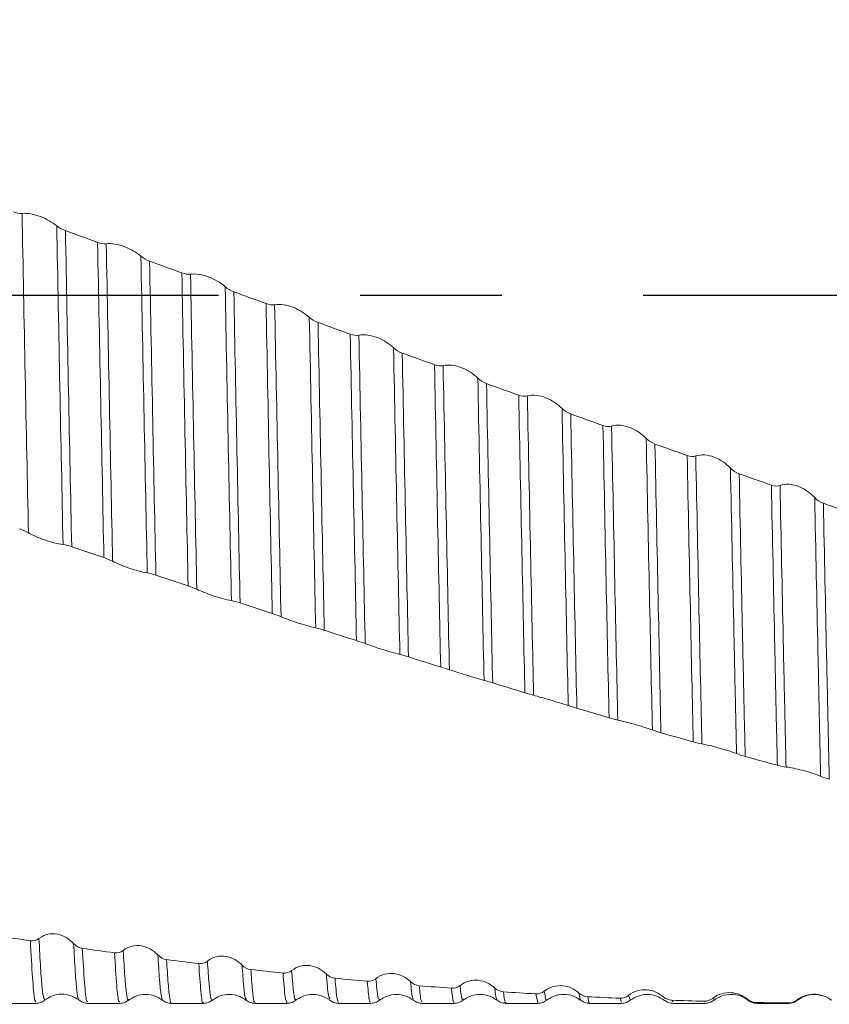
# Model space of a CAD drawing. Units: millimetres. Extents: x -62 to 79, y -52 to 51.
# Drawn here: x 20 to 34, y -13 to 5 of the extents above; entities that cross this region are included whole.
import ezdxf

# ---------------------------------------------------------------- set-up
doc = ezdxf.new("R2010")
doc.units = ezdxf.units.MM
doc.header["$PDSIZE"] = -1
doc.linetypes.add('CENTERX2', pattern=[20.32, 12.7, -2.54, 2.54, -2.54])
doc.layers.add('외형선', color=4, linetype='Continuous', lineweight=30)
doc.layers.add('치수문자_일반주서', color=7, linetype='Continuous', lineweight=15)
doc.layers.add('중심선', color=1, linetype='CENTERX2')
doc.styles.add('SLDTEXTSTYLE0', font='TXT', dxfattribs={"width": 0.75})
doc.dimstyles.new('SLDDIMSTYLE0', dxfattribs={"dimtxt": 3.5, "dimasz": 3.302, "dimexe": 0, "dimexo": 0.0625, "dimgap": 0.875, "dimtad": 1, "dimrnd": 1e-09, "dimzin": 4, "dimdsep": 46, "dimtxsty": 'SLDTEXTSTYLE0', "dimsah": 1, "dimcen": 0.09, "dimadec": 0, "dimazin": 1, "dimtfac": 1, "dimtofl": 0, "dimtmove": 0, "dimatfit": 3, "dimfxl": 1, "dimfrac": 2, "dimtolj": 1, "dimtzin": 12, "dimarcsym": 0})

# ---------------------------------------------------------------- blocks, each defined once
blk = doc.blocks.new('_D')
at = {"layer": 'Defpoints', "color": 0}
for p in [(9.886, 12.783), (48.3, -12.617), (73.306, -12.617)]:
    blk.add_point(p, dxfattribs=at)
at = {"layer": '치수문자_일반주서', "color": 0, "lineweight": -2}
for p, q in [((9.948, 12.783), (73.306, 12.783)), ((73.306, 9.481), (73.306, -9.315)), ((48.362, -12.617), (73.306, -12.617))]:
    blk.add_line(p, q, dxfattribs=at)
at = {"layer": '치수문자_일반주서', "color": 0}
for points in [[(73.856, 9.481), (72.755, 9.481), (73.306, 12.783)], [(72.755, -9.315), (73.856, -9.315), (73.306, -12.617)]]:
    blk.add_solid(points, dxfattribs=at)
at = {"layer": '치수문자_일반주서', "color": 0, "insert": (68.931, 0.083), "char_height": 3.5, "attachment_point": 2, "rotation": 90, "style": 'SLDTEXTSTYLE0'}
blk.add_mtext('\\A1;%%c25.40 [1]', dxfattribs=at)

msp = doc.modelspace()

# ---------------------------------------------------------------- linework, layer by layer
at = {"layer": '외형선', "color": 1, "linetype": 'Continuous', "lineweight": 15}
for p, q in [((25.393, -12.533), (25.392, -12.53)), ((29.125, -12.608), (29.085, -12.446)), ((30.625, -12.594), (30.596, -12.524)), ((30.782, -12.548), (30.751, -12.474)), ((31.394, -12.535), (31.393, -12.533)), ((32.282, -12.541), (32.261, -12.527)), ((19.551, -12.617), (20.125, -12.617)), ((20.894, -12.543), (20.888, -12.543)), ((21.051, -12.617), (21.624, -12.617)), ((22.551, -12.617), (23.125, -12.617)), ((23.895, -12.545), (23.893, -12.543)), ((24.051, -12.617), (24.625, -12.617)), ((25.551, -12.617), (26.125, -12.617)), ((27.051, -12.617), (27.625, -12.617)), ((28.551, -12.617), (29.125, -12.617)), ((29.893, -12.55), (29.891, -12.552)), ((30.051, -12.617), (30.625, -12.617)), ((31.551, -12.591), (31.528, -12.561)), ((31.551, -12.617), (32.125, -12.617)), ((32.125, -12.592), (32.106, -12.579)), ((32.894, -12.541), (32.883, -12.542)), ((33.05, -12.596), (33.039, -12.6)), ((33.051, -12.617), (33.625, -12.617)), ((33.625, -12.601), (33.617, -12.609)), ((33.782, -12.545), (33.771, -12.557))]:
    msp.add_line(p, q, dxfattribs=at)
for points in [[(19.717, 1.581), (19.771, 1.561), (19.827, 1.55), (19.872, 1.553)], [(20.493, 1.329), (20.535, 1.296), (20.589, 1.265), (20.65, 1.243)], [(21.228, 1.033), (21.035, 1.103), (20.842, 1.173), (20.649, 1.243)], [(21.227, 1.034), (21.281, 1.014), (21.338, 1.004), (21.382, 1.008)], [(22.004, 0.784), (22.046, 0.749), (22.1, 0.717), (22.16, 0.695)], [(22.738, 0.485), (22.545, 0.555), (22.353, 0.625), (22.16, 0.695)], [(22.738, 0.485), (22.791, 0.466), (22.848, 0.456), (22.893, 0.462)], [(23.515, 0.237), (23.556, 0.201), (23.61, 0.168), (23.671, 0.146)], [(24.249, -0.065), (24.056, 0.005), (23.863, 0.075), (23.67, 0.146)], [(24.249, -0.065), (24.302, -0.084), (24.359, -0.093), (24.403, -0.086)], [(25.025, -0.311), (25.067, -0.349), (25.121, -0.383), (25.181, -0.405)], [(25.759, -0.615), (25.566, -0.545), (25.374, -0.475), (25.181, -0.405)], [(25.759, -0.615), (25.813, -0.634), (25.87, -0.642), (25.914, -0.633)], [(26.536, -0.858), (26.578, -0.897), (26.632, -0.931), (26.692, -0.953)], [(27.269, -1.162), (27.077, -1.093), (26.885, -1.023), (26.693, -0.953)], [(27.27, -1.163), (27.324, -1.182), (27.38, -1.189), (27.425, -1.179)], [(28.047, -1.402), (28.089, -1.443), (28.142, -1.478), (28.203, -1.5)], [(28.78, -1.708), (28.588, -1.639), (28.395, -1.569), (28.203, -1.5)], [(28.781, -1.708), (28.834, -1.728), (28.891, -1.734), (28.936, -1.722)], [(29.558, -1.945), (29.599, -1.986), (29.653, -2.022), (29.714, -2.044)], [(30.29, -2.251), (30.098, -2.182), (29.905, -2.113), (29.713, -2.044)], [(30.292, -2.251), (30.345, -2.271), (30.402, -2.276), (30.447, -2.263)], [(31.068, -2.484), (31.11, -2.526), (31.164, -2.563), (31.225, -2.584)], [(31.801, -2.789), (31.608, -2.721), (31.416, -2.652), (31.223, -2.584)], [(31.803, -2.789), (31.856, -2.808), (31.913, -2.813), (31.957, -2.798)], [(32.579, -3.017), (32.621, -3.06), (32.675, -3.097), (32.735, -3.119)], [(33.313, -3.322), (33.121, -3.254), (32.928, -3.186), (32.735, -3.119)], [(33.313, -3.322), (33.367, -3.341), (33.424, -3.344), (33.468, -3.328)], [(34.09, -3.545), (34.132, -3.589), (34.186, -3.627), (34.246, -3.648)], [(34.824, -3.848), (34.631, -3.782), (34.438, -3.715), (34.246, -3.648)], [(19.986, -4.176), (19.944, -4.152), (19.89, -4.128), (19.829, -4.107)], [(20.762, -4.426), (20.709, -4.408), (20.652, -4.393), (20.607, -4.387)], [(21.338, -4.621), (21.146, -4.556), (20.954, -4.491), (20.762, -4.426)], [(21.496, -4.687), (21.454, -4.665), (21.401, -4.642), (21.34, -4.622)], [(22.273, -4.935), (22.219, -4.917), (22.162, -4.902), (22.118, -4.895)], [(22.85, -5.127), (22.657, -5.063), (22.464, -4.999), (22.271, -4.935)], [(23.007, -5.189), (22.965, -5.169), (22.911, -5.148), (22.851, -5.128)], [(23.783, -5.435), (23.73, -5.418), (23.673, -5.402), (23.628, -5.393)], [(24.358, -5.623), (24.166, -5.561), (23.974, -5.498), (23.781, -5.435)], [(24.517, -5.682), (24.475, -5.664), (24.421, -5.644), (24.361, -5.624)], [(25.293, -5.926), (25.24, -5.908), (25.183, -5.892), (25.139, -5.882)], [(25.871, -6.11), (25.678, -6.048), (25.485, -5.987), (25.292, -5.925)], [(26.027, -6.164), (25.986, -6.148), (25.932, -6.129), (25.871, -6.11)], [(26.804, -6.404), (26.75, -6.387), (26.693, -6.37), (26.649, -6.358)], [(27.379, -6.583), (27.187, -6.523), (26.995, -6.463), (26.802, -6.403)], [(27.537, -6.633), (27.496, -6.619), (27.442, -6.602), (27.381, -6.584)], [(28.314, -6.87), (28.26, -6.854), (28.203, -6.836), (28.159, -6.823)], [(28.888, -7.044), (28.697, -6.986), (28.506, -6.928), (28.314, -6.87)], [(29.047, -7.09), (29.006, -7.079), (28.952, -7.063), (28.891, -7.045)], [(29.824, -7.323), (29.77, -7.308), (29.713, -7.29), (29.669, -7.275)], [(30.4, -7.493), (30.207, -7.436), (30.014, -7.38), (29.822, -7.323)], [(30.557, -7.535), (30.515, -7.525), (30.462, -7.511), (30.401, -7.493)], [(31.333, -7.763), (31.28, -7.747), (31.223, -7.729), (31.178, -7.713)], [(31.91, -7.926), (31.717, -7.872), (31.524, -7.817), (31.332, -7.762)], [(32.067, -7.964), (32.025, -7.956), (31.971, -7.944), (31.911, -7.927)], [(32.843, -8.187), (32.789, -8.172), (32.732, -8.153), (32.688, -8.136)], [(33.42, -8.345), (33.228, -8.293), (33.036, -8.24), (32.843, -8.187)], [(33.576, -8.378), (33.534, -8.372), (33.481, -8.362), (33.42, -8.345)], [(34.352, -8.596), (34.299, -8.582), (34.242, -8.563), (34.197, -8.544)], [(20.019, -11.494), (19.826, -11.465), (19.634, -11.436), (19.442, -11.406)], [(20.021, -11.494), (20.074, -11.502), (20.131, -11.489), (20.175, -11.454)], [(20.797, -11.545), (20.839, -11.589), (20.893, -11.621), (20.953, -11.629)], [(21.53, -11.709), (21.338, -11.683), (21.147, -11.657), (20.955, -11.63)], [(21.531, -11.709), (21.585, -11.716), (21.642, -11.702), (21.686, -11.667)], [(22.308, -11.749), (22.35, -11.792), (22.404, -11.823), (22.464, -11.831)], [(23.044, -11.902), (22.85, -11.879), (22.657, -11.855), (22.464, -11.831)], [(23.042, -11.902), (23.096, -11.908), (23.152, -11.894), (23.197, -11.859)], [(23.819, -11.931), (23.861, -11.973), (23.914, -12.003), (23.975, -12.01)], [(24.553, -12.073), (24.36, -12.052), (24.167, -12.031), (23.974, -12.01)], [(24.553, -12.073), (24.606, -12.078), (24.663, -12.063), (24.708, -12.028)], [(25.33, -12.091), (25.371, -12.132), (25.425, -12.161), (25.486, -12.167)], [(26.064, -12.22), (25.871, -12.203), (25.678, -12.185), (25.485, -12.166)], [(26.064, -12.22), (26.117, -12.225), (26.174, -12.21), (26.219, -12.174)], [(26.84, -12.227), (26.882, -12.267), (26.936, -12.295), (26.996, -12.3)], [(27.575, -12.345), (27.381, -12.331), (27.188, -12.315), (26.994, -12.3)], [(27.575, -12.345), (27.628, -12.349), (27.685, -12.333), (27.729, -12.297)], [(28.351, -12.341), (28.393, -12.38), (28.447, -12.406), (28.507, -12.41)], [(29.082, -12.446), (28.89, -12.435), (28.698, -12.423), (28.505, -12.41)], [(29.085, -12.446), (29.139, -12.45), (29.196, -12.433), (29.24, -12.397)], [(29.862, -12.432), (29.904, -12.469), (29.957, -12.494), (30.018, -12.497)], [(30.596, -12.524), (30.402, -12.516), (30.209, -12.507), (30.016, -12.497)], [(30.596, -12.524), (30.649, -12.527), (30.706, -12.51), (30.751, -12.474)], [(31.372, -12.499), (31.414, -12.534), (31.468, -12.559), (31.528, -12.561)], [(32.106, -12.579), (32.16, -12.58), (32.217, -12.562), (32.261, -12.527)], [(32.106, -12.579), (31.913, -12.573), (31.719, -12.567), (31.526, -12.561)], [(32.883, -12.542), (32.925, -12.576), (32.978, -12.599), (33.039, -12.6)], [(33.617, -12.609), (33.424, -12.607), (33.231, -12.604), (33.038, -12.6)], [(33.617, -12.609), (33.67, -12.61), (33.727, -12.592), (33.771, -12.557)]]:
    msp.add_open_spline(points, degree=3, dxfattribs=at)
for points, knots in [([(19.872, 1.553), (19.919, 1.556), (19.974, 1.553), (20.087, 1.532), (20.146, 1.515), (20.315, 1.451), (20.415, 1.392), (20.493, 1.329)], [0, 0, 0, 0, 0.25, 0.25, 0.5, 0.5, 1, 1, 1, 1]), ([(19.986, -4.176), (19.967, -3.264), (19.947, -2.306), (19.909, -0.371), (19.89, 0.605), (19.872, 1.553)], [0, 0, 0, 0, 0.5, 0.5, 1, 1, 1, 1]), ([(20.607, -4.387), (20.589, -3.484), (20.569, -2.531), (20.531, -0.6), (20.512, 0.378), (20.493, 1.329)], [0, 0, 0, 0, 0.5, 0.5, 1, 1, 1, 1]), ([(20.762, -4.426), (20.744, -3.53), (20.724, -2.586), (20.686, -0.672), (20.668, 0.298), (20.65, 1.243)], [0, 0, 0, 0, 0.5, 0.5, 1, 1, 1, 1]), ([(21.34, -4.621), (21.322, -3.733), (21.303, -2.795), (21.265, -0.885), (21.246, 0.085), (21.227, 1.033)], [0, 0, 0, 0, 0.5, 0.5, 1, 1, 1, 1]), ([(21.382, 1.008), (21.43, 1.013), (21.484, 1.011), (21.598, 0.992), (21.657, 0.975), (21.825, 0.91), (21.925, 0.849), (22.004, 0.784)], [0, 0, 0, 0, 0.25, 0.25, 0.5, 0.5, 1, 1, 1, 1]), ([(21.496, -4.687), (21.478, -3.795), (21.458, -2.85), (21.42, -0.926), (21.401, 0.052), (21.382, 1.008)], [0, 0, 0, 0, 0.5, 0.5, 1, 1, 1, 1]), ([(22.118, -4.895), (22.099, -4.011), (22.08, -3.072), (22.042, -1.154), (22.022, -0.176), (22.004, 0.784)], [0, 0, 0, 0, 0.5, 0.5, 1, 1, 1, 1]), ([(22.273, -4.935), (22.254, -4.059), (22.235, -3.129), (22.197, -1.228), (22.178, -0.258), (22.16, 0.695)], [0, 0, 0, 0, 0.5, 0.5, 1, 1, 1, 1]), ([(22.851, -5.127), (22.832, -4.26), (22.814, -3.336), (22.775, -1.441), (22.756, -0.471), (22.738, 0.485)], [0, 0, 0, 0, 0.5, 0.5, 1, 1, 1, 1]), ([(22.893, 0.462), (22.94, 0.468), (22.995, 0.467), (23.108, 0.45), (23.168, 0.433), (23.336, 0.368), (23.436, 0.305), (23.515, 0.237)], [0, 0, 0, 0, 0.25, 0.25, 0.5, 0.5, 1, 1, 1, 1]), ([(23.007, -5.189), (22.988, -4.318), (22.969, -3.388), (22.931, -1.48), (22.911, -0.501), (22.893, 0.462)], [0, 0, 0, 0, 0.5, 0.5, 1, 1, 1, 1]), ([(23.628, -5.393), (23.61, -4.531), (23.591, -3.608), (23.553, -1.707), (23.533, -0.729), (23.515, 0.237)], [0, 0, 0, 0, 0.5, 0.5, 1, 1, 1, 1]), ([(23.783, -5.435), (23.765, -4.58), (23.746, -3.666), (23.708, -1.782), (23.689, -0.813), (23.671, 0.146)], [0, 0, 0, 0, 0.5, 0.5, 1, 1, 1, 1]), ([(24.361, -5.623), (24.343, -4.778), (24.324, -3.87), (24.286, -1.993), (24.267, -1.025), (24.249, -0.065)], [0, 0, 0, 0, 0.5, 0.5, 1, 1, 1, 1]), ([(24.403, -0.086), (24.451, -0.078), (24.505, -0.078), (24.619, -0.094), (24.678, -0.11), (24.846, -0.176), (24.946, -0.24), (25.025, -0.311)], [0, 0, 0, 0, 0.25, 0.25, 0.5, 0.5, 1, 1, 1, 1]), ([(24.517, -5.682), (24.499, -4.833), (24.48, -3.92), (24.442, -2.03), (24.422, -1.054), (24.403, -0.086)], [0, 0, 0, 0, 0.5, 0.5, 1, 1, 1, 1]), ([(25.139, -5.882), (25.121, -5.043), (25.102, -4.137), (25.064, -2.256), (25.044, -1.281), (25.025, -0.311)], [0, 0, 0, 0, 0.5, 0.5, 1, 1, 1, 1]), ([(25.293, -5.925), (25.276, -5.094), (25.257, -4.197), (25.219, -2.333), (25.2, -1.367), (25.181, -0.405)], [0, 0, 0, 0, 0.5, 0.5, 1, 1, 1, 1]), ([(25.871, -6.11), (25.854, -5.288), (25.835, -4.398), (25.797, -2.543), (25.778, -1.579), (25.759, -0.615)], [0, 0, 0, 0, 0.5, 0.5, 1, 1, 1, 1]), ([(25.914, -0.633), (25.962, -0.624), (26.016, -0.622), (26.13, -0.637), (26.189, -0.653), (26.357, -0.718), (26.457, -0.785), (26.536, -0.858)], [0, 0, 0, 0, 0.25, 0.25, 0.5, 0.5, 1, 1, 1, 1]), ([(26.027, -6.164), (26.01, -5.339), (25.991, -4.444), (25.953, -2.577), (25.933, -1.605), (25.914, -0.633)], [0, 0, 0, 0, 0.5, 0.5, 1, 1, 1, 1]), ([(26.649, -6.358), (26.631, -5.544), (26.613, -4.657), (26.575, -2.8), (26.555, -1.831), (26.536, -0.858)], [0, 0, 0, 0, 0.5, 0.5, 1, 1, 1, 1]), ([(26.804, -6.403), (26.786, -5.596), (26.768, -4.718), (26.73, -2.879), (26.711, -1.918), (26.692, -0.953)], [0, 0, 0, 0, 0.5, 0.5, 1, 1, 1, 1]), ([(27.381, -6.583), (27.364, -5.785), (27.346, -4.915), (27.308, -3.086), (27.289, -2.128), (27.27, -1.162)], [0, 0, 0, 0, 0.5, 0.5, 1, 1, 1, 1]), ([(27.425, -1.179), (27.472, -1.167), (27.527, -1.165), (27.641, -1.178), (27.7, -1.193), (27.868, -1.259), (27.968, -1.327), (28.047, -1.402)], [0, 0, 0, 0, 0.25, 0.25, 0.5, 0.5, 1, 1, 1, 1]), ([(27.537, -6.633), (27.52, -5.833), (27.502, -4.959), (27.464, -3.118), (27.444, -2.152), (27.425, -1.179)], [0, 0, 0, 0, 0.5, 0.5, 1, 1, 1, 1]), ([(28.159, -6.823), (28.142, -6.034), (28.124, -5.168), (28.086, -3.339), (28.066, -2.376), (28.047, -1.402)], [0, 0, 0, 0, 0.5, 0.5, 1, 1, 1, 1]), ([(28.314, -6.87), (28.297, -6.088), (28.279, -5.231), (28.241, -3.419), (28.222, -2.465), (28.203, -1.5)], [0, 0, 0, 0, 0.5, 0.5, 1, 1, 1, 1]), ([(28.891, -7.044), (28.875, -6.272), (28.857, -5.423), (28.819, -3.624), (28.8, -2.673), (28.781, -1.708)], [0, 0, 0, 0, 0.5, 0.5, 1, 1, 1, 1]), ([(28.936, -1.722), (28.983, -1.709), (29.038, -1.706), (29.151, -1.717), (29.211, -1.732), (29.379, -1.798), (29.479, -1.867), (29.558, -1.945)], [0, 0, 0, 0, 0.25, 0.25, 0.5, 0.5, 1, 1, 1, 1]), ([(29.047, -7.09), (29.031, -6.317), (29.012, -5.464), (28.975, -3.653), (28.955, -2.695), (28.936, -1.722)], [0, 0, 0, 0, 0.5, 0.5, 1, 1, 1, 1]), ([(29.669, -7.275), (29.652, -6.513), (29.634, -5.67), (29.597, -3.872), (29.577, -2.918), (29.558, -1.945)], [0, 0, 0, 0, 0.5, 0.5, 1, 1, 1, 1]), ([(29.824, -7.323), (29.807, -6.568), (29.789, -5.733), (29.752, -3.953), (29.733, -3.008), (29.714, -2.044)], [0, 0, 0, 0, 0.5, 0.5, 1, 1, 1, 1]), ([(30.401, -7.493), (30.385, -6.748), (30.367, -5.922), (30.33, -4.155), (30.311, -3.214), (30.292, -2.251)], [0, 0, 0, 0, 0.5, 0.5, 1, 1, 1, 1]), ([(30.447, -2.263), (30.494, -2.248), (30.548, -2.243), (30.662, -2.253), (30.721, -2.268), (30.889, -2.333), (30.989, -2.404), (31.068, -2.484)], [0, 0, 0, 0, 0.25, 0.25, 0.5, 0.5, 1, 1, 1, 1]), ([(30.557, -7.535), (30.541, -6.789), (30.523, -5.96), (30.486, -4.182), (30.466, -3.234), (30.447, -2.263)], [0, 0, 0, 0, 0.5, 0.5, 1, 1, 1, 1]), ([(31.178, -7.713), (31.162, -6.979), (31.145, -6.16), (31.107, -4.397), (31.088, -3.453), (31.068, -2.484)], [0, 0, 0, 0, 0.5, 0.5, 1, 1, 1, 1]), ([(31.333, -7.762), (31.317, -7.035), (31.3, -6.224), (31.263, -4.479), (31.244, -3.545), (31.225, -2.584)], [0, 0, 0, 0, 0.5, 0.5, 1, 1, 1, 1]), ([(31.911, -7.926), (31.895, -7.21), (31.878, -6.409), (31.841, -4.677), (31.822, -3.748), (31.803, -2.789)], [0, 0, 0, 0, 0.5, 0.5, 1, 1, 1, 1]), ([(31.957, -2.798), (32.005, -2.782), (32.059, -2.776), (32.173, -2.784), (32.232, -2.798), (32.4, -2.863), (32.5, -2.935), (32.579, -3.017)], [0, 0, 0, 0, 0.25, 0.25, 0.5, 0.5, 1, 1, 1, 1]), ([(32.067, -7.964), (32.051, -7.247), (32.033, -6.442), (31.996, -4.701), (31.977, -3.765), (31.957, -2.798)], [0, 0, 0, 0, 0.5, 0.5, 1, 1, 1, 1]), ([(32.688, -8.136), (32.68, -7.782), (32.672, -7.409), (32.655, -6.62), (32.646, -6.206), (32.618, -4.912), (32.599, -3.982), (32.579, -3.017)], [0, 0, 0, 0, 0.25, 0.25, 0.5, 0.5, 1, 1, 1, 1]), ([(32.843, -8.187), (32.835, -7.836), (32.827, -7.467), (32.81, -6.686), (32.801, -6.276), (32.774, -4.996), (32.755, -4.074), (32.735, -3.119)], [0, 0, 0, 0, 0.25, 0.25, 0.5, 0.5, 1, 1, 1, 1]), ([(33.42, -8.345), (33.416, -8.171), (33.412, -7.994), (33.404, -7.63), (33.4, -7.442), (33.387, -6.864), (33.379, -6.458), (33.352, -5.19), (33.333, -4.275), (33.313, -3.322)], [0, 0, 0, 0, 0.125, 0.125, 0.25, 0.25, 0.5, 0.5, 1, 1, 1, 1]), ([(33.468, -3.328), (33.516, -3.311), (33.57, -3.303), (33.684, -3.31), (33.743, -3.324), (33.911, -3.388), (34.011, -3.461), (34.09, -3.545)], [0, 0, 0, 0, 0.25, 0.25, 0.5, 0.5, 1, 1, 1, 1]), ([(33.576, -8.378), (33.572, -8.203), (33.568, -8.026), (33.56, -7.66), (33.556, -7.472), (33.543, -6.893), (33.534, -6.485), (33.507, -5.21), (33.488, -4.288), (33.468, -3.328)], [0, 0, 0, 0, 0.125, 0.125, 0.25, 0.25, 0.5, 0.5, 1, 1, 1, 1]), ([(34.197, -8.544), (34.189, -8.198), (34.181, -7.841), (34.165, -7.079), (34.156, -6.677), (34.129, -5.416), (34.11, -4.501), (34.09, -3.545)], [0, 0, 0, 0, 0.25, 0.25, 0.5, 0.5, 1, 1, 1, 1]), ([(34.352, -8.596), (34.344, -8.253), (34.336, -7.899), (34.32, -7.145), (34.311, -6.747), (34.284, -5.5), (34.265, -4.595), (34.246, -3.648)], [0, 0, 0, 0, 0.25, 0.25, 0.5, 0.5, 1, 1, 1, 1]), ([(20.607, -4.387), (20.56, -4.381), (20.505, -4.371), (20.392, -4.342), (20.333, -4.325), (20.164, -4.266), (20.065, -4.22), (19.986, -4.176)], [0, 0, 0, 0, 0.25, 0.25, 0.5, 0.5, 1, 1, 1, 1]), ([(22.118, -4.895), (22.07, -4.887), (22.016, -4.875), (21.902, -4.846), (21.843, -4.828), (21.675, -4.771), (21.575, -4.728), (21.496, -4.687)], [0, 0, 0, 0, 0.25, 0.25, 0.5, 0.5, 1, 1, 1, 1]), ([(23.628, -5.393), (23.581, -5.383), (23.526, -5.371), (23.413, -5.34), (23.354, -5.323), (23.186, -5.267), (23.086, -5.226), (23.007, -5.189)], [0, 0, 0, 0, 0.25, 0.25, 0.5, 0.5, 1, 1, 1, 1]), ([(25.139, -5.882), (25.091, -5.87), (25.037, -5.857), (24.923, -5.825), (24.864, -5.808), (24.696, -5.753), (24.596, -5.715), (24.517, -5.682)], [0, 0, 0, 0, 0.25, 0.25, 0.5, 0.5, 1, 1, 1, 1]), ([(26.649, -6.358), (26.601, -6.346), (26.547, -6.331), (26.433, -6.299), (26.374, -6.281), (26.206, -6.228), (26.106, -6.193), (26.027, -6.164)], [0, 0, 0, 0, 0.25, 0.25, 0.5, 0.5, 1, 1, 1, 1]), ([(28.159, -6.823), (28.112, -6.809), (28.057, -6.793), (27.943, -6.76), (27.884, -6.742), (27.716, -6.691), (27.616, -6.659), (27.537, -6.633)], [0, 0, 0, 0, 0.25, 0.25, 0.5, 0.5, 1, 1, 1, 1]), ([(29.669, -7.275), (29.621, -7.259), (29.567, -7.242), (29.453, -7.208), (29.394, -7.191), (29.226, -7.142), (29.126, -7.112), (29.047, -7.09)], [0, 0, 0, 0, 0.25, 0.25, 0.5, 0.5, 1, 1, 1, 1]), ([(31.178, -7.713), (31.131, -7.696), (31.077, -7.678), (30.963, -7.643), (30.904, -7.626), (30.736, -7.579), (30.636, -7.553), (30.557, -7.535)], [0, 0, 0, 0, 0.25, 0.25, 0.5, 0.5, 1, 1, 1, 1]), ([(32.688, -8.136), (32.64, -8.117), (32.586, -8.099), (32.472, -8.063), (32.413, -8.046), (32.245, -8.001), (32.146, -7.978), (32.067, -7.964)], [0, 0, 0, 0, 0.25, 0.25, 0.5, 0.5, 1, 1, 1, 1]), ([(34.197, -8.544), (34.15, -8.524), (34.096, -8.504), (33.982, -8.468), (33.923, -8.451), (33.755, -8.408), (33.655, -8.388), (33.576, -8.378)], [0, 0, 0, 0, 0.25, 0.25, 0.5, 0.5, 1, 1, 1, 1]), ([(20.175, -11.454), (20.223, -11.417), (20.277, -11.391), (20.391, -11.365), (20.45, -11.366), (20.618, -11.399), (20.718, -11.461), (20.797, -11.545)], [0, 0, 0, 0, 0.25, 0.25, 0.5, 0.5, 1, 1, 1, 1]), ([(20.282, -12.548), (20.275, -12.549), (20.259, -12.552), (20.233, -12.358), (20.204, -12.011), (20.185, -11.64), (20.175, -11.454)], [0, 0, 0, 0, 0.202307, 0.466356, 0.732843, 1, 1, 1, 1]), ([(20.125, -12.593), (20.115, -12.585), (20.094, -12.565), (20.059, -12.207), (20.033, -11.732), (20.021, -11.494)], [0, 0, 0, 0, 0.280111, 0.638983, 1, 1, 1, 1]), ([(20.888, -12.543), (20.887, -12.544), (20.876, -12.548), (20.855, -12.393), (20.826, -12.079), (20.807, -11.723), (20.797, -11.545)], [0, 0, 0, 0, 0.064253, 0.373675, 0.686281, 1, 1, 1, 1]), ([(21.051, -12.583), (21.043, -12.586), (21.024, -12.592), (20.992, -12.293), (20.966, -11.851), (20.953, -11.63)], [0, 0, 0, 0, 0.232024, 0.61447, 1, 1, 1, 1]), ([(21.686, -11.667), (21.734, -11.63), (21.788, -11.604), (21.902, -11.577), (21.961, -11.576), (22.129, -11.606), (22.229, -11.667), (22.308, -11.749)], [0, 0, 0, 0, 0.25, 0.25, 0.5, 0.5, 1, 1, 1, 1]), ([(21.624, -12.581), (21.619, -12.588), (21.601, -12.607), (21.57, -12.341), (21.544, -11.92), (21.531, -11.709)], [0, 0, 0, 0, 0.197006, 0.596634, 1, 1, 1, 1]), ([(21.783, -12.542), (21.779, -12.55), (21.766, -12.577), (21.744, -12.447), (21.715, -12.167), (21.696, -11.834), (21.686, -11.667)], [0, 0, 0, 0, 0.119993, 0.410545, 0.704527, 1, 1, 1, 1]), ([(22.393, -12.561), (22.384, -12.538), (22.366, -12.491), (22.337, -12.221), (22.318, -11.906), (22.308, -11.749)], [0, 0, 0, 0, 0.326511, 0.662226, 1, 1, 1, 1]), ([(22.551, -12.61), (22.55, -12.612), (22.54, -12.638), (22.521, -12.534), (22.493, -12.294), (22.474, -11.985), (22.464, -11.831)], [0, 0, 0, 0, 0.028954, 0.349177, 0.673552, 1, 1, 1, 1]), ([(23.197, -11.859), (23.244, -11.821), (23.299, -11.794), (23.413, -11.766), (23.472, -11.765), (23.64, -11.792), (23.74, -11.851), (23.819, -11.931)], [0, 0, 0, 0, 0.25, 0.25, 0.5, 0.5, 1, 1, 1, 1]), ([(23.125, -12.593), (23.122, -12.6), (23.108, -12.642), (23.08, -12.45), (23.055, -12.086), (23.042, -11.902)], [0, 0, 0, 0, 0.092158, 0.5432, 1, 1, 1, 1]), ([(23.282, -12.561), (23.282, -12.562), (23.273, -12.595), (23.255, -12.51), (23.226, -12.301), (23.207, -12.006), (23.197, -11.859)], [0, 0, 0, 0, 0.003108, 0.331406, 0.664429, 1, 1, 1, 1]), ([(23.893, -12.543), (23.888, -12.54), (23.873, -12.533), (23.848, -12.341), (23.829, -12.068), (23.819, -11.931)], [0, 0, 0, 0, 0.233117, 0.614894, 1, 1, 1, 1]), ([(24.708, -12.028), (24.755, -11.99), (24.81, -11.963), (24.923, -11.933), (24.983, -11.931), (25.151, -11.956), (25.251, -12.013), (25.33, -12.091)], [0, 0, 0, 0, 0.25, 0.25, 0.5, 0.5, 1, 1, 1, 1]), ([(24.051, -12.6), (24.044, -12.598), (24.029, -12.595), (24.004, -12.408), (23.985, -12.143), (23.975, -12.01)], [0, 0, 0, 0, 0.256484, 0.626585, 1, 1, 1, 1]), ([(24.625, -12.605), (24.614, -12.589), (24.59, -12.555), (24.566, -12.239), (24.553, -12.073)], [0, 0, 0, 0, 0.474212, 1, 1, 1, 1]), ([(24.782, -12.543), (24.776, -12.548), (24.762, -12.561), (24.737, -12.402), (24.718, -12.153), (24.708, -12.028)], [0, 0, 0, 0, 0.2339119, 0.6150007, 1, 1, 1, 1]), ([(25.392, -12.53), (25.384, -12.523), (25.364, -12.506), (25.342, -12.246), (25.33, -12.091)], [0, 0, 0, 0, 0.402121, 1, 1, 1, 1]), ([(25.551, -12.594), (25.541, -12.588), (25.52, -12.576), (25.498, -12.314), (25.486, -12.166)], [0, 0, 0, 0, 0.43682, 1, 1, 1, 1]), ([(26.219, -12.174), (26.266, -12.136), (26.32, -12.108), (26.434, -12.078), (26.493, -12.075), (26.661, -12.098), (26.761, -12.152), (26.84, -12.227)], [0, 0, 0, 0, 0.25, 0.25, 0.5, 0.5, 1, 1, 1, 1]), ([(26.282, -12.544), (26.273, -12.543), (26.252, -12.541), (26.23, -12.304), (26.219, -12.174)], [0, 0, 0, 0, 0.450055, 1, 1, 1, 1]), ([(26.125, -12.592), (26.116, -12.59), (26.097, -12.585), (26.076, -12.354), (26.064, -12.22)], [0, 0, 0, 0, 0.4226608, 1, 1, 1, 1]), ([(26.893, -12.534), (26.887, -12.534), (26.87, -12.534), (26.852, -12.346), (26.84, -12.227)], [0, 0, 0, 0, 0.369578, 1, 1, 1, 1]), ([(27.051, -12.591), (27.044, -12.593), (27.026, -12.597), (27.008, -12.412), (26.996, -12.3)], [0, 0, 0, 0, 0.393676, 1, 1, 1, 1]), ([(27.625, -12.592), (27.618, -12.595), (27.602, -12.604), (27.585, -12.445), (27.575, -12.345)], [0, 0, 0, 0, 0.373435, 1, 1, 1, 1]), ([(27.729, -12.297), (27.777, -12.259), (27.831, -12.231), (27.945, -12.2), (28.004, -12.196), (28.172, -12.216), (28.272, -12.268), (28.351, -12.341)], [0, 0, 0, 0, 0.25, 0.25, 0.5, 0.5, 1, 1, 1, 1]), ([(27.782, -12.541), (27.775, -12.546), (27.758, -12.558), (27.74, -12.394), (27.729, -12.297)], [0, 0, 0, 0, 0.409025, 1, 1, 1, 1]), ([(28.394, -12.54), (28.39, -12.543), (28.376, -12.554), (28.361, -12.428), (28.351, -12.341)], [0, 0, 0, 0, 0.303501, 1, 1, 1, 1]), ([(29.24, -12.397), (29.287, -12.359), (29.342, -12.331), (29.456, -12.299), (29.515, -12.294), (29.683, -12.312), (29.783, -12.361), (29.862, -12.432)], [0, 0, 0, 0, 0.25, 0.25, 0.5, 0.5, 1, 1, 1, 1]), ([(20.275, -12.561), (20.32, -12.531), (20.413, -12.471), (20.582, -12.443), (20.751, -12.468), (20.843, -12.527), (20.889, -12.556)], [0, 0, 0, 0, 0.243494, 0.499984, 0.756481, 1, 1, 1, 1]), ([(21.78, -12.563), (21.825, -12.534), (21.917, -12.474), (22.086, -12.447), (22.255, -12.473), (22.348, -12.533), (22.393, -12.562)], [0, 0, 0, 0, 0.243741, 0.499966, 0.756207, 1, 1, 1, 1]), ([(23.283, -12.561), (23.328, -12.532), (23.42, -12.473), (23.589, -12.447), (23.758, -12.474), (23.85, -12.534), (23.895, -12.563)], [0, 0, 0, 0, 0.244422, 0.499896, 0.755419, 1, 1, 1, 1]), ([(24.783, -12.561), (24.818, -12.538), (24.893, -12.487), (25.049, -12.449), (25.232, -12.462), (25.337, -12.527), (25.392, -12.561)], [0, 0, 0, 0, 0.208986, 0.449485, 0.717245, 1, 1, 1, 1]), ([(26.282, -12.562), (26.326, -12.533), (26.418, -12.474), (26.587, -12.448), (26.757, -12.474), (26.848, -12.533), (26.893, -12.562)], [0, 0, 0, 0, 0.2442005, 0.4999238, 0.755683, 1, 1, 1, 1]), ([(27.783, -12.561), (27.828, -12.532), (27.92, -12.474), (28.089, -12.448), (28.258, -12.474), (28.349, -12.533), (28.394, -12.562)], [0, 0, 0, 0, 0.244782, 0.499846, 0.754983, 1, 1, 1, 1]), ([(28.551, -12.594), (28.546, -12.599), (28.532, -12.614), (28.517, -12.492), (28.507, -12.41)], [0, 0, 0, 0, 0.33021, 1, 1, 1, 1]), ([(29.282, -12.542), (29.277, -12.549), (29.264, -12.57), (29.249, -12.466), (29.24, -12.397)], [0, 0, 0, 0, 0.347278, 1, 1, 1, 1]), ([(29.282, -12.562), (29.326, -12.533), (29.417, -12.474), (29.587, -12.447), (29.756, -12.473), (29.847, -12.532), (29.891, -12.56)], [0, 0, 0, 0, 0.244994, 0.499817, 0.754726, 1, 1, 1, 1]), ([(29.891, -12.552), (29.89, -12.553), (29.881, -12.565), (29.871, -12.494), (29.862, -12.432)], [0, 0, 0, 0, 0.120667, 1, 1, 1, 1]), ([(30.051, -12.602), (30.048, -12.606), (30.038, -12.625), (30.026, -12.553), (30.018, -12.497)], [0, 0, 0, 0, 0.2273906, 1, 1, 1, 1]), ([(30.751, -12.474), (30.798, -12.436), (30.852, -12.408), (30.966, -12.374), (31.025, -12.369), (31.193, -12.384), (31.293, -12.431), (31.372, -12.499)], [0, 0, 0, 0, 0.25, 0.25, 0.5, 0.5, 1, 1, 1, 1]), ([(30.781, -12.562), (30.827, -12.533), (30.919, -12.474), (31.088, -12.448), (31.257, -12.474), (31.349, -12.534), (31.394, -12.563)], [0, 0, 0, 0, 0.243874, 0.499955, 0.756056, 1, 1, 1, 1]), ([(32.261, -12.527), (32.308, -12.489), (32.363, -12.461), (32.477, -12.427), (32.536, -12.421), (32.704, -12.432), (32.804, -12.477), (32.883, -12.542)], [0, 0, 0, 0, 0.25, 0.25, 0.5, 0.5, 1, 1, 1, 1]), ([(32.285, -12.559), (32.33, -12.53), (32.423, -12.471), (32.592, -12.446), (32.761, -12.472), (32.854, -12.533), (32.899, -12.562)], [0, 0, 0, 0, 0.243554, 0.499977, 0.756411, 1, 1, 1, 1]), ([(33.771, -12.557), (33.819, -12.519), (33.873, -12.491), (33.987, -12.455), (34.046, -12.449), (34.214, -12.458), (34.314, -12.5), (34.393, -12.562)], [0, 0, 0, 0, 0.25, 0.25, 0.5, 0.5, 1, 1, 1, 1]), ([(33.782, -12.562), (33.827, -12.533), (33.917, -12.475), (34.076, -12.445), (34.174, -12.469), (34.217, -12.479)], [0, 0, 0, 0, 0.352958, 0.71789, 1, 1, 1, 1]), ([(20.125, -12.617), (20.153, -12.614), (20.21, -12.609), (20.258, -12.578), (20.282, -12.562)], [0, 0, 0, 0, 0.500716, 1, 1, 1, 1]), ([(20.894, -12.562), (20.918, -12.578), (20.966, -12.609), (21.023, -12.614), (21.051, -12.617)], [0, 0, 0, 0, 0.499642, 1, 1, 1, 1]), ([(21.625, -12.617), (21.654, -12.614), (21.711, -12.609), (21.759, -12.577), (21.783, -12.561)], [0, 0, 0, 0, 0.500784, 1, 1, 1, 1]), ([(22.393, -12.562), (22.417, -12.578), (22.465, -12.609), (22.522, -12.614), (22.551, -12.617)], [0, 0, 0, 0, 0.499648, 1, 1, 1, 1]), ([(23.125, -12.617), (23.153, -12.614), (23.21, -12.609), (23.258, -12.578), (23.282, -12.562)], [0, 0, 0, 0, 0.500715, 1, 1, 1, 1]), ([(23.893, -12.562), (23.917, -12.578), (23.965, -12.609), (24.022, -12.614), (24.051, -12.617)], [0, 0, 0, 0, 0.499648, 1, 1, 1, 1]), ([(24.625, -12.617), (24.653, -12.614), (24.71, -12.609), (24.758, -12.578), (24.782, -12.562)], [0, 0, 0, 0, 0.500716, 1, 1, 1, 1]), ([(25.393, -12.562), (25.417, -12.578), (25.465, -12.609), (25.522, -12.614), (25.551, -12.617)], [0, 0, 0, 0, 0.499648, 1, 1, 1, 1]), ([(26.125, -12.617), (26.153, -12.614), (26.21, -12.609), (26.258, -12.578), (26.282, -12.562)], [0, 0, 0, 0, 0.500717, 1, 1, 1, 1]), ([(26.893, -12.562), (26.917, -12.578), (26.965, -12.609), (27.022, -12.614), (27.051, -12.617)], [0, 0, 0, 0, 0.499648, 1, 1, 1, 1]), ([(27.625, -12.617), (27.653, -12.614), (27.71, -12.609), (27.758, -12.578), (27.782, -12.562)], [0, 0, 0, 0, 0.500713, 1, 1, 1, 1]), ([(28.393, -12.562), (28.417, -12.578), (28.465, -12.609), (28.522, -12.614), (28.551, -12.617)], [0, 0, 0, 0, 0.499648, 1, 1, 1, 1]), ([(29.125, -12.617), (29.153, -12.614), (29.21, -12.609), (29.258, -12.578), (29.282, -12.562)], [0, 0, 0, 0, 0.500715, 1, 1, 1, 1]), ([(29.893, -12.562), (29.917, -12.578), (29.965, -12.609), (30.022, -12.614), (30.051, -12.617)], [0, 0, 0, 0, 0.499648, 1, 1, 1, 1]), ([(30.625, -12.617), (30.653, -12.614), (30.71, -12.609), (30.758, -12.578), (30.782, -12.562)], [0, 0, 0, 0, 0.500717, 1, 1, 1, 1]), ([(31.393, -12.562), (31.417, -12.578), (31.465, -12.609), (31.522, -12.614), (31.551, -12.617)], [0, 0, 0, 0, 0.499649, 1, 1, 1, 1]), ([(32.124, -12.616), (32.152, -12.614), (32.21, -12.609), (32.258, -12.578), (32.282, -12.562)], [0, 0, 0, 0, 0.500848, 1, 1, 1, 1]), ([(32.894, -12.563), (32.918, -12.578), (32.966, -12.609), (33.022, -12.614), (33.051, -12.617)], [0, 0, 0, 0, 0.4996693, 1, 1, 1, 1]), ([(33.625, -12.617), (33.653, -12.614), (33.71, -12.609), (33.758, -12.578), (33.782, -12.562)], [0, 0, 0, 0, 0.500716, 1, 1, 1, 1])]:
    msp.add_open_spline(points, degree=3, knots=knots, dxfattribs=at)
at = {"layer": '중심선'}
msp.add_line((-50.264, 0.083), (57.336, 0.083), dxfattribs=at)

# ---------------------------------------------------------------- dimensions: what is measured, and where the dimension line sits
at = {"layer": '치수문자_일반주서'}
dim = msp.add_linear_dim(base=(73.306, -12.617), p1=(9.886, 12.783), p2=(48.3, -12.617), angle=90, text='%%c<>', dimstyle='SLDDIMSTYLE0', dxfattribs=at)
dim.commit()
dim.dimension.update_dxf_attribs({"geometry": '_D', "text_midpoint": (73.306, 0.083), "dimtype": 160})

doc.saveas('drawing.dxf')
